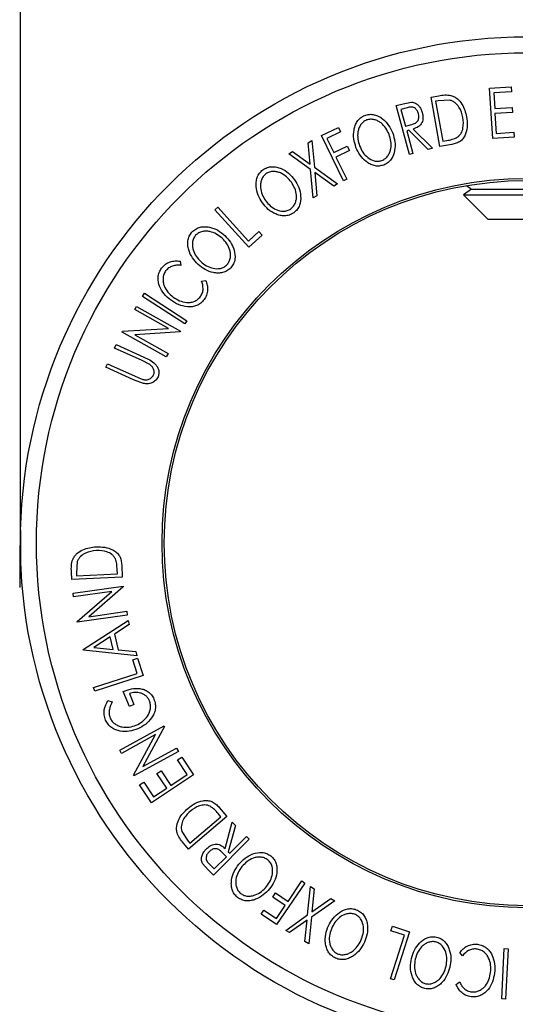
# Model space of a CAD drawing. Extents: x 5 to 292, y 5 to 205.
# Drawn here: x 29 to 41, y 77 to 99 of the extents above; entities that cross this region are included whole.
import ezdxf

# ---------------------------------------------------------------- set-up
doc = ezdxf.new("R2010")
doc.units = 0
doc.layers.get('0').update_dxf_attribs({"linetype": 'CONTINUOUS'})
doc.styles.add('SLDTEXTSTYLE0', font='TXT', dxfattribs={"width": 0.75})
doc.dimstyles.new('SLDDIMSTYLE2', dxfattribs={"dimtxt": 3.5, "dimasz": 6, "dimexe": 0, "dimexo": 0.0625, "dimgap": 0.875, "dimtad": 1, "dimdec": 0, "dimlfac": 3, "dimrnd": 1e-09, "dimzin": 12, "dimtxsty": 'SLDTEXTSTYLE0', "dimblk1": 'CLOSED', "dimblk2": 'CLOSED', "dimsah": 1, "dimcen": 0.09, "dimazin": 3, "dimtfac": 1, "dimtofl": 0, "dimtmove": 0, "dimatfit": 3, "dimtolj": 1, "dimtzin": 12})

# ---------------------------------------------------------------- blocks, each defined once
blk = doc.blocks.new('_CLOSED')
at = {"color": 0, "linetype": 'BYBLOCK'}
for p, q in [((-1, 0.166667), (0, 0)), ((-1, 0.166667), (-1, -0.166667)), ((0, 0), (-1, -0.166667)), ((0, 0), (-1, 0))]:
    blk.add_line(p, q, dxfattribs=at)
blk = doc.blocks.new('_D_2')
at = {"color": 7, "linetype": 'CONTINUOUS'}
for p, q in [((29.334, 87.676), (29.334, 112.314)), ((102.605, 87.329), (102.605, 112.314)), ((102.605, 111.314), (29.334, 111.314))]:
    blk.add_line(p, q, dxfattribs=at)
at = {"color": 7, "linetype": 'CONTINUOUS', "xscale": 6, "yscale": 6, "rotation": 180.0000000000004}
blk.add_blockref('_CLOSED', (29.334, 111.314), dxfattribs=at)
at = {"color": 7, "linetype": 'CONTINUOUS', "xscale": 6, "yscale": 6}
blk.add_blockref('_CLOSED', (102.605, 111.314), dxfattribs=at)
at = {"color": 7, "linetype": 'CONTINUOUS', "insert": (62.279, 115.826), "char_height": 3.5, "attachment_point": 1, "style": 'SLDTEXTSTYLE0'}
blk.add_mtext('220', dxfattribs=at)

msp = doc.modelspace()

# ---------------------------------------------------------------- linework, layer by layer
at = {"color": 7, "linetype": 'CONTINUOUS'}
for p, q in [((40.1113, 97.8064), (40.6057, 97.8371)), ((40.183, 96.6479), (40.1113, 97.8064)), ((40.6057, 97.8371), (40.6127, 97.7228)), ((38.7652, 97.5999), (38.9408, 97.6317)), ((38.9707, 96.4633), (38.7652, 97.5999)), ((40.6127, 97.7228), (40.2047, 97.6976)), ((40.2047, 97.6976), (40.2271, 97.3355)), ((37.9609, 97.4039), (38.1264, 97.4491)), ((38.2668, 96.2808), (37.9609, 97.4039)), ((38.2202, 97.3565), (38.074, 97.3166)), ((38.074, 97.3166), (38.1779, 96.9349)), ((38.1264, 97.4491), (38.3181, 97.4845)), ((38.9261, 97.5149), (38.8664, 97.5041)), ((38.8664, 97.5041), (39.0324, 96.5853)), ((39.1936, 97.5297), (38.9261, 97.5149)), ((40.2271, 97.3355), (40.6315, 97.3604)), ((40.6315, 97.3604), (40.6385, 97.247)), ((40.6385, 97.247), (40.2341, 97.2221)), ((40.2341, 97.2221), (40.2622, 96.7676)), ((36.2485, 96.7152), (36.6354, 96.9017)), ((36.6354, 96.9017), (36.6849, 96.7991)), ((38.1779, 96.9349), (38.3214, 96.9723)), ((38.3573, 96.8664), (38.7984, 96.4257)), ((36.7506, 95.674), (36.2485, 96.7152)), ((36.6849, 96.7991), (36.3745, 96.6496)), ((36.3745, 96.6496), (36.5315, 96.3241)), ((38.2551, 96.8387), (38.2076, 96.8256)), ((38.2076, 96.8256), (38.3499, 96.3034)), ((38.6955, 96.3977), (38.2551, 96.8387)), ((40.6736, 96.6783), (40.183, 96.6479)), ((40.2622, 96.7676), (40.6665, 96.7925)), ((40.6665, 96.7925), (40.6736, 96.6783)), ((35.9433, 96.5522), (36.0293, 96.6015)), ((35.9873, 96.058), (35.9433, 96.5522)), ((36.0293, 96.6015), (36.0854, 95.9882)), ((36.5315, 96.3241), (36.8418, 96.4736)), ((36.8418, 96.4736), (36.8914, 96.3707)), ((38.7984, 96.4257), (38.6955, 96.3977)), ((39.2397, 96.5118), (38.9707, 96.4633)), ((39.0324, 96.5853), (39.1301, 96.603)), ((35.4984, 96.298), (35.5855, 96.3478)), ((35.9974, 95.9379), (35.4984, 96.298)), ((35.5855, 96.3478), (35.9873, 96.058)), ((36.8914, 96.3707), (36.581, 96.2212)), ((36.581, 96.2212), (36.8271, 95.711)), ((38.3499, 96.3034), (38.2668, 96.2808)), ((36.0854, 95.9882), (36.6174, 95.6061)), ((36.0557, 95.285), (35.9974, 95.9379)), ((36.5303, 95.5564), (36.0966, 95.867)), ((36.0966, 95.867), (36.1428, 95.3348)), ((36.6174, 95.6061), (36.5303, 95.5564)), ((36.8271, 95.711), (36.7506, 95.674)), ((39.5778, 95.5673), (39.6957, 95.4847)), ((36.1428, 95.3348), (36.0557, 95.285)), ((39.6957, 95.4847), (39.5102, 95.3549)), ((39.5102, 95.3549), (40.0703, 94.7947)), ((39.5102, 95.3549), (42.4254, 95.3549)), ((39.6957, 95.4847), (40.0354, 95.4847)), ((40.0354, 95.4847), (42.2399, 95.4847)), ((33.7988, 95.0128), (33.8628, 95.0707)), ((33.8628, 95.0707), (34.5675, 94.2922)), ((34.5786, 94.151), (33.7988, 95.0128)), ((40.0703, 94.7947), (41.5783, 94.7947)), ((34.5675, 94.2922), (34.8117, 94.5133)), ((34.887, 94.43), (34.5786, 94.151)), ((34.8117, 94.5133), (34.887, 94.43)), ((32.9975, 93.8298), (33.0128, 93.7331)), ((33.495, 93.3728), (33.5913, 93.3862)), ((32.136, 93.0189), (32.1829, 93.0911)), ((33.1108, 92.3868), (32.136, 93.0189)), ((32.1829, 93.0911), (33.1578, 92.459)), ((31.9575, 92.716), (31.9992, 92.7899)), ((31.9992, 92.7899), (33.0106, 92.2208)), ((32.7318, 92.2803), (31.9575, 92.716)), ((33.1578, 92.459), (33.1108, 92.3868)), ((31.6683, 92.2016), (31.6774, 92.2179)), ((32.6796, 91.6325), (31.6683, 92.2016)), ((31.6774, 92.2179), (32.7318, 92.2803)), ((33.0011, 92.2039), (31.9585, 92.14)), ((31.9585, 92.14), (32.7231, 91.71)), ((33.0106, 92.2208), (33.0011, 92.2039)), ((31.4929, 91.8343), (31.5282, 91.913)), ((31.5282, 91.913), (32.1642, 91.6263)), ((32.1289, 91.5476), (31.4929, 91.8343)), ((32.7231, 91.71), (32.6796, 91.6325)), ((31.2933, 91.3914), (31.3289, 91.4702)), ((31.3289, 91.4702), (31.9649, 91.1834)), ((32.29, 91.4652), (32.1289, 91.5476)), ((31.9293, 91.1047), (31.2933, 91.3914)), ((32.1577, 91.0192), (31.9293, 91.1047)), ((31.9649, 91.1834), (32.1072, 91.1232)), ((29.3338, 87.64), (29.3338, 86.6761)), ((29.3143, 87.2926), (29.3143, 86.3287)), ((30.6378, 86.9292), (30.6172, 86.6619)), ((30.5112, 86.5134), (30.5027, 86.6915)), ((31.5581, 86.646), (31.5533, 86.7453)), ((31.6586, 86.8424), (31.6716, 86.569)), ((31.6716, 86.569), (30.5112, 86.5134)), ((30.6172, 86.6619), (30.6202, 86.6011)), ((30.6202, 86.6011), (31.5581, 86.646)), ((30.5418, 86.1972), (31.6915, 86.3617)), ((31.4339, 86.2395), (30.5538, 86.1135)), ((30.6346, 85.549), (31.4339, 86.2395)), ((31.6943, 86.3426), (30.9054, 85.6586)), ((31.6915, 86.3617), (31.6943, 86.3426)), ((30.5538, 86.1135), (30.5418, 86.1972)), ((30.9054, 85.6586), (31.7744, 85.783)), ((31.7744, 85.783), (31.7869, 85.6951)), ((30.6372, 85.5305), (30.6346, 85.549)), ((31.7869, 85.6951), (30.6372, 85.5305)), ((30.7734, 84.9064), (31.8075, 85.5691)), ((31.8075, 85.5691), (31.8294, 85.4791)), ((31.8294, 85.4791), (31.4898, 85.2582)), ((31.3897, 85.1949), (31.0153, 84.9539)), ((31.4588, 84.9083), (31.3897, 85.1949)), ((31.4898, 85.2582), (31.5768, 84.897)), ((30.7783, 84.8861), (30.7734, 84.9064)), ((32.0021, 84.7617), (30.7783, 84.8861)), ((31.0153, 84.9539), (31.4588, 84.9083)), ((31.5768, 84.897), (31.9795, 84.8552)), ((31.9123, 84.6683), (32.0191, 84.703)), ((32.0138, 84.3545), (31.9123, 84.6683)), ((31.9795, 84.8552), (32.0021, 84.7617)), ((32.0191, 84.703), (32.1475, 84.3069)), ((31.0137, 84.0307), (32.0138, 84.3545)), ((32.1475, 84.3069), (31.0405, 83.9484)), ((31.0405, 83.9484), (31.0137, 84.0307)), ((31.3375, 83.7345), (31.4415, 83.7059)), ((31.8375, 83.5968), (31.6932, 83.9398)), ((31.8334, 83.8939), (31.9402, 83.6402)), ((31.9402, 83.6402), (31.8375, 83.5968)), ((31.6145, 82.5914), (32.6356, 83.1538)), ((32.645, 83.137), (32.1462, 82.2157)), ((32.6356, 83.1538), (32.645, 83.137)), ((32.437, 82.9479), (31.6553, 82.5172)), ((31.9308, 82.0171), (32.437, 82.9479)), ((32.1462, 82.2157), (32.9181, 82.6408)), ((32.9181, 82.6408), (32.9608, 82.5631)), ((31.6553, 82.5172), (31.6145, 82.5914)), ((32.9608, 82.5631), (31.9397, 82.0007)), ((32.9416, 82.3689), (33.037, 82.4321)), ((33.037, 82.4321), (33.3086, 82.0224)), ((33.1653, 82.0312), (32.9416, 82.3689)), ((31.9397, 82.0007), (31.9308, 82.0171)), ((33.3086, 82.0224), (32.3411, 81.3812)), ((32.4673, 82.0546), (32.562, 82.1173)), ((32.6911, 81.7169), (32.4673, 82.0546)), ((32.562, 82.1173), (32.7858, 81.7797)), ((32.7858, 81.7797), (33.1653, 82.0312)), ((32.0674, 81.7939), (32.1628, 81.8572)), ((32.3411, 81.3812), (32.0674, 81.7939)), ((32.1628, 81.8572), (32.3887, 81.5164)), ((32.3887, 81.5164), (32.6911, 81.7169)), ((33.8981, 81.2736), (34.0746, 81.0649)), ((34.0746, 81.0649), (33.193, 80.3186)), ((33.2254, 80.4541), (33.9381, 81.0573)), ((33.9381, 81.0573), (33.8739, 81.1331)), ((34.0322, 80.3321), (34.1933, 80.9345)), ((34.269, 80.8594), (34.1073, 80.2575)), ((34.1933, 80.9345), (34.269, 80.8594)), ((33.0396, 80.7247), (33.1862, 80.5005)), ((34.1424, 80.2229), (34.5235, 80.6072)), ((34.5235, 80.6072), (34.5846, 80.5466)), ((33.193, 80.3186), (33.0777, 80.4548)), ((33.1862, 80.5005), (33.2254, 80.4541)), ((34.5846, 80.5466), (33.7649, 79.7201)), ((33.784, 79.8617), (34.0626, 80.1426)), ((34.0626, 80.1426), (33.9585, 80.2481)), ((34.1073, 80.2575), (34.1424, 80.2229)), ((33.643, 79.8408), (33.5165, 79.9891)), ((33.6763, 79.9684), (33.784, 79.8617)), ((33.7649, 79.7201), (33.643, 79.8408)), ((35.8682, 79.5369), (35.2176, 78.5815)), ((35.4791, 79.1164), (35.7979, 79.5847)), ((35.7979, 79.5847), (35.8682, 79.5369)), ((35.9287, 78.8037), (35.9936, 79.4554)), ((35.9936, 79.4554), (36.0802, 79.4049)), ((35.1301, 79.2161), (35.1944, 79.3104)), ((35.4148, 79.022), (35.1301, 79.2161)), ((35.1944, 79.3104), (35.4791, 79.1164)), ((36.0802, 79.4049), (36.0281, 78.8739)), ((35.2114, 78.7233), (35.4148, 79.022)), ((36.5525, 79.1296), (36.0163, 78.7527)), ((36.0281, 78.8739), (36.4659, 79.1801)), ((36.4659, 79.1801), (36.5525, 79.1296)), ((34.8626, 78.8232), (34.9267, 78.9174)), ((35.2176, 78.5815), (34.8626, 78.8232)), ((34.9267, 78.9174), (35.2114, 78.7233)), ((35.4256, 78.4485), (35.9287, 78.8037)), ((36.0163, 78.7527), (35.9539, 78.1404)), ((35.9173, 78.6838), (35.5113, 78.3986)), ((35.8673, 78.191), (35.9173, 78.6838)), ((37.8429, 78.4381), (37.8773, 78.5449)), ((37.8773, 78.5449), (38.2731, 78.4174)), ((35.5113, 78.3986), (35.4256, 78.4485)), ((37.8345, 77.3376), (38.1564, 78.3371)), ((38.1564, 78.3371), (37.8429, 78.4381)), ((38.2731, 78.4174), (37.9168, 77.3111)), ((35.9539, 78.1404), (35.8673, 78.191)), ((39.4889, 77.8681), (39.4291, 77.9448)), ((40.3889, 76.8726), (40.4489, 78.0329)), ((40.4489, 78.0329), (40.5349, 78.0284)), ((40.5349, 78.0284), (40.4749, 76.8681)), ((37.9168, 77.3111), (37.8345, 77.3376)), ((39.3419, 77.2087), (39.418, 77.2703)), ((40.4749, 76.8681), (40.3889, 76.8726))]:
    msp.add_line(p, q, dxfattribs=at)
for radius in [11.6377, 11.2691, 8.3816, 8.3333]:
    msp.add_circle((40.9678, 87.3507), radius, dxfattribs=at)
for points, knots in [([(38.9408, 97.6317), (38.9881, 97.6401), (39.0824, 97.6569), (39.1766, 97.6461), (39.2235, 97.6406)], [0, 0, 0, 0, 0.5020441, 1, 1, 1, 1]), ([(39.2235, 97.6406), (39.2501, 97.6307), (39.3032, 97.611), (39.3938, 97.5471), (39.518, 97.4019), (39.5569, 97.2482), (39.5829, 97.1459)], [0, 0, 0, 0, 0.1251749, 0.2498276, 0.5006843, 1, 1, 1, 1]), ([(38.4755, 97.2236), (38.4666, 97.2483), (38.4533, 97.2854), (38.4203, 97.3274), (38.3893, 97.354), (38.3506, 97.3721), (38.2916, 97.3747), (38.2488, 97.3638), (38.2202, 97.3565)], [0, 0, 0, 0, 0.2488064, 0.3738468, 0.499091, 0.6242087, 0.749169, 1, 1, 1, 1]), ([(38.3181, 97.4845), (38.3342, 97.4829), (38.3665, 97.4795), (38.4252, 97.4551), (38.4845, 97.4057), (38.5353, 97.3313), (38.5532, 97.2752), (38.5622, 97.2471)], [0, 0, 0, 0, 0.125061, 0.2499719, 0.4997352, 0.7495212, 1, 1, 1, 1]), ([(39.4974, 97.129), (39.476, 97.2135), (39.4439, 97.3404), (39.3384, 97.4583), (39.2613, 97.5087), (39.2161, 97.5227), (39.1936, 97.5297)], [0, 0, 0, 0, 0.4989195, 0.7489212, 0.8747019, 1, 1, 1, 1]), ([(37.0409, 96.4456), (37.0213, 96.5099), (36.9822, 96.6381), (36.9841, 96.8109), (37.0181, 96.9462), (37.0655, 97.0429), (37.1388, 97.1288), (37.2066, 97.1633), (37.2405, 97.1806)], [0, 0, 0, 0, 0.24958682, 0.49775407, 0.62333089, 0.74859697, 0.87400541, 1, 1, 1, 1]), ([(37.2405, 97.1806), (37.2772, 97.1906), (37.3502, 97.2105), (37.4633, 97.201), (37.5641, 97.1609), (37.6821, 97.0844), (37.801, 96.9562), (37.8571, 96.8331), (37.8853, 96.7713)], [0, 0, 0, 0, 0.125267, 0.2496637, 0.3748971, 0.5006121, 0.7491835, 1, 1, 1, 1]), ([(37.8025, 96.7398), (37.7798, 96.7893), (37.7344, 96.888), (37.641, 96.9926), (37.5455, 97.0538), (37.4637, 97.0841), (37.3739, 97.0969), (37.3144, 97.0826), (37.2847, 97.0754)], [0, 0, 0, 0, 0.2499794, 0.4991031, 0.6244437, 0.7495785, 0.8750422, 1, 1, 1, 1]), ([(38.3214, 96.9723), (38.3503, 96.9811), (38.3936, 96.9943), (38.4435, 97.0282), (38.4679, 97.0635), (38.4813, 97.1028), (38.4883, 97.157), (38.4806, 97.1972), (38.4755, 97.2236)], [0, 0, 0, 0, 0.2507209, 0.3759679, 0.5009647, 0.6201516, 0.7501351, 1, 1, 1, 1]), ([(38.5622, 97.2471), (38.5699, 97.2088), (38.5852, 97.1326), (38.5701, 97.032), (38.5263, 96.962), (38.4614, 96.9049), (38.3991, 96.8819), (38.3573, 96.8664)], [0, 0, 0, 0, 0.2511258, 0.4990162, 0.6228059, 0.7468294, 1, 1, 1, 1]), ([(39.5829, 97.1459), (39.5909, 97.0809), (39.6069, 96.9512), (39.5765, 96.786), (39.5179, 96.6639), (39.4462, 96.5848), (39.3469, 96.536), (39.2756, 96.5199), (39.2397, 96.5118)], [0, 0, 0, 0, 0.2504411, 0.4992408, 0.625495, 0.7497903, 0.8738949, 1, 1, 1, 1]), ([(39.3678, 96.6763), (39.3852, 96.69), (39.4199, 96.7173), (39.47, 96.7872), (39.5196, 96.926), (39.5063, 97.0478), (39.4974, 97.129)], [0, 0, 0, 0, 0.12530085, 0.25044872, 0.50043654, 1, 1, 1, 1]), ([(37.2847, 97.0754), (37.2573, 97.0611), (37.2026, 97.0325), (37.145, 96.9617), (37.1057, 96.8837), (37.0766, 96.7738), (37.076, 96.6333), (37.1082, 96.5292), (37.1243, 96.4772)], [0, 0, 0, 0, 0.1256544, 0.2511074, 0.3761616, 0.5016282, 0.7512145, 1, 1, 1, 1]), ([(37.6376, 96.144), (37.665, 96.1585), (37.7198, 96.1875), (37.7793, 96.2568), (37.8207, 96.3338), (37.8505, 96.4434), (37.8502, 96.5835), (37.8184, 96.6878), (37.8025, 96.7398)], [0, 0, 0, 0, 0.126073, 0.2517211, 0.3765314, 0.502073, 0.7515414, 1, 1, 1, 1]), ([(37.8853, 96.7713), (37.9049, 96.7066), (37.9439, 96.5778), (37.9391, 96.3719), (37.8826, 96.202), (37.7818, 96.0906), (37.714, 96.0564), (37.6801, 96.0392)], [0, 0, 0, 0, 0.2505189, 0.4989719, 0.7490692, 0.8742662, 1, 1, 1, 1]), ([(39.1301, 96.603), (39.1716, 96.6104), (39.2541, 96.6252), (39.33, 96.6593), (39.3678, 96.6763)], [0, 0, 0, 0, 0.5017157, 1, 1, 1, 1]), ([(37.6801, 96.0392), (37.6436, 96.0295), (37.5707, 96.0101), (37.4588, 96.0211), (37.3596, 96.0612), (37.2433, 96.1367), (37.1252, 96.2624), (37.0691, 96.3843), (37.0409, 96.4456)], [0, 0, 0, 0, 0.125312, 0.2499848, 0.375356, 0.5008378, 0.7492752, 1, 1, 1, 1]), ([(37.1243, 96.4772), (37.1468, 96.4277), (37.1917, 96.3289), (37.3046, 96.2073), (37.4294, 96.1353), (37.5491, 96.1212), (37.6081, 96.1364), (37.6376, 96.144)], [0, 0, 0, 0, 0.2507118, 0.499895, 0.7496662, 0.874756, 1, 1, 1, 1]), ([(34.9024, 95.9299), (34.9354, 95.9488), (35.001, 95.9864), (35.1127, 96.006), (35.2203, 95.9931), (35.3541, 95.9499), (35.5014, 95.8562), (35.5863, 95.7514), (35.6289, 95.6987)], [0, 0, 0, 0, 0.1255191, 0.2500137, 0.3752703, 0.5010429, 0.7495117, 1, 1, 1, 1]), ([(34.8894, 95.1697), (34.8546, 95.2271), (34.7851, 95.3415), (34.7439, 95.5091), (34.7443, 95.6485), (34.7668, 95.7538), (34.8174, 95.8544), (34.874, 95.9047), (34.9024, 95.9299)], [0, 0, 0, 0, 0.24974962, 0.49790076, 0.62350499, 0.74887256, 0.87420268, 1, 1, 1, 1]), ([(34.9709, 95.8397), (34.9482, 95.8188), (34.9028, 95.7771), (34.8641, 95.6948), (34.8447, 95.6099), (34.8431, 95.4963), (34.8783, 95.3608), (34.9347, 95.2678), (34.9628, 95.2215)], [0, 0, 0, 0, 0.1260104, 0.2515906, 0.3761413, 0.5016526, 0.7512356, 1, 1, 1, 1]), ([(35.5559, 95.6473), (35.5216, 95.6894), (35.453, 95.7734), (35.3363, 95.8508), (35.2282, 95.8851), (35.1415, 95.8937), (35.0515, 95.8834), (34.9978, 95.8542), (34.9709, 95.8397)], [0, 0, 0, 0, 0.2499374, 0.4990521, 0.6244155, 0.7495362, 0.8750238, 1, 1, 1, 1]), ([(35.5427, 95.0304), (35.5658, 95.051), (35.612, 95.0922), (35.6527, 95.174), (35.6738, 95.2588), (35.6762, 95.3723), (35.6408, 95.5077), (35.5842, 95.6008), (35.5559, 95.6473)], [0, 0, 0, 0, 0.1260552, 0.2516898, 0.3763997, 0.5019505, 0.7514393, 1, 1, 1, 1]), ([(35.6289, 95.6987), (35.6641, 95.6411), (35.7341, 95.5263), (35.7798, 95.3256), (35.7661, 95.1472), (35.6956, 95.0149), (35.6388, 94.965), (35.6103, 94.94)], [0, 0, 0, 0, 0.250668, 0.49917638, 0.74928774, 0.87433514, 1, 1, 1, 1]), ([(35.6103, 94.94), (35.5774, 94.9214), (35.512, 94.8844), (35.4012, 94.8662), (35.295, 94.8795), (35.1632, 94.9226), (35.0169, 95.0138), (34.932, 95.1176), (34.8894, 95.1697)], [0, 0, 0, 0, 0.1252383, 0.2498599, 0.3751925, 0.5007777, 0.7493948, 1, 1, 1, 1]), ([(34.9628, 95.2215), (34.997, 95.1793), (35.0652, 95.0952), (35.205, 95.0062), (35.344, 94.9693), (35.4631, 94.9858), (35.5162, 95.0155), (35.5427, 95.0304)], [0, 0, 0, 0, 0.2506833, 0.499891, 0.7496718, 0.8747482, 1, 1, 1, 1]), ([(33.2703, 94.4991), (33.2987, 94.5242), (33.3551, 94.5743), (33.4602, 94.616), (33.5679, 94.6255), (33.7072, 94.6101), (33.8699, 94.5483), (33.9744, 94.4633), (34.0269, 94.4206)], [0, 0, 0, 0, 0.1254122, 0.2499195, 0.3751591, 0.5007705, 0.7492563, 1, 1, 1, 1]), ([(33.4142, 93.7543), (33.3683, 93.803), (33.2767, 93.9001), (33.2029, 94.0556), (33.174, 94.1915), (33.1741, 94.2989), (33.2028, 94.4077), (33.2478, 94.4685), (33.2703, 94.4991)], [0, 0, 0, 0, 0.2495343, 0.4975224, 0.6230389, 0.7484252, 0.8738849, 1, 1, 1, 1]), ([(33.3559, 94.4249), (33.338, 94.3999), (33.3021, 94.3499), (33.2813, 94.2616), (33.2799, 94.1747), (33.3018, 94.0636), (33.3637, 93.9382), (33.438, 93.8592), (33.475, 93.8198)], [0, 0, 0, 0, 0.12603352, 0.25160909, 0.37610321, 0.50161289, 0.75122575, 1, 1, 1, 1]), ([(33.9666, 94.3556), (33.9245, 94.3898), (33.8404, 94.4579), (33.7105, 94.5094), (33.598, 94.5215), (33.5116, 94.5125), (33.4257, 94.4842), (33.3792, 94.4447), (33.3559, 94.4249)], [0, 0, 0, 0, 0.2498331, 0.4990019, 0.6243891, 0.7494868, 0.8750001, 1, 1, 1, 1]), ([(34.0269, 94.4206), (34.0731, 94.3715), (34.1651, 94.2738), (34.2509, 94.0871), (34.2739, 93.9101), (34.2329, 93.7663), (34.1874, 93.7061), (34.1646, 93.6759)], [0, 0, 0, 0, 0.2507452, 0.4993416, 0.7495585, 0.8746023, 1, 1, 1, 1]), ([(34.0803, 93.7506), (34.0985, 93.7756), (34.1346, 93.8256), (34.1574, 93.9137), (34.1605, 94.0007), (34.14, 94.1121), (34.078, 94.2371), (34.0037, 94.3162), (33.9666, 94.3556)], [0, 0, 0, 0, 0.1260742, 0.2517358, 0.3765934, 0.5021529, 0.751563, 1, 1, 1, 1]), ([(32.5752, 93.6721), (32.6025, 93.703), (32.6571, 93.765), (32.768, 93.8181), (32.8839, 93.8404), (32.9596, 93.8333), (32.9975, 93.8298)], [0, 0, 0, 0, 0.2496228, 0.4995178, 0.7492135, 1, 1, 1, 1]), ([(33.0128, 93.7331), (32.982, 93.7352), (32.9205, 93.7395), (32.826, 93.7236), (32.7362, 93.6786), (32.6902, 93.6294), (32.6672, 93.6048)], [0, 0, 0, 0, 0.2493561, 0.4984322, 0.7489139, 1, 1, 1, 1]), ([(34.1646, 93.6759), (34.1363, 93.651), (34.0799, 93.6014), (33.9751, 93.5615), (33.8688, 93.553), (33.7315, 93.5685), (33.5704, 93.6282), (33.4664, 93.7121), (33.4142, 93.7543)], [0, 0, 0, 0, 0.1254441, 0.2502341, 0.3756306, 0.5010887, 0.7494995, 1, 1, 1, 1]), ([(33.475, 93.8198), (33.517, 93.7855), (33.6008, 93.7173), (33.7553, 93.6587), (33.8986, 93.6506), (34.0116, 93.691), (34.0574, 93.7307), (34.0803, 93.7506)], [0, 0, 0, 0, 0.2506879, 0.4998919, 0.7496678, 0.8747604, 1, 1, 1, 1]), ([(32.7772, 92.9382), (32.7259, 92.9822), (32.6237, 93.0699), (32.5358, 93.2205), (32.4978, 93.3557), (32.4905, 93.4643), (32.5156, 93.5751), (32.5553, 93.6397), (32.5752, 93.6721)], [0, 0, 0, 0, 0.2502427, 0.4981863, 0.6235928, 0.7491848, 0.8743353, 1, 1, 1, 1]), ([(32.6672, 93.6048), (32.6518, 93.5783), (32.6211, 93.5253), (32.6053, 93.4352), (32.6089, 93.3466), (32.6392, 93.2349), (32.7138, 93.1129), (32.7977, 93.0411), (32.8399, 93.005)], [0, 0, 0, 0, 0.1238799, 0.2475944, 0.3732273, 0.4994616, 0.7485637, 1, 1, 1, 1]), ([(33.4652, 93.0153), (33.4825, 93.043), (33.517, 93.0986), (33.5378, 93.2271), (33.5121, 93.3146), (33.495, 93.3728)], [0, 0, 0, 0, 0.2501219, 0.5006717, 1, 1, 1, 1]), ([(33.5913, 93.3862), (33.6036, 93.3513), (33.6282, 93.2817), (33.6372, 93.167), (33.6139, 93.049), (33.5713, 92.9801), (33.5499, 92.9455)], [0, 0, 0, 0, 0.2497549, 0.4986537, 0.7485875, 1, 1, 1, 1]), ([(32.8399, 93.005), (32.8866, 92.9747), (32.9796, 92.9142), (33.1181, 92.8791), (33.2333, 92.88), (33.3206, 92.8996), (33.4025, 92.9452), (33.4443, 92.9919), (33.4652, 93.0153)], [0, 0, 0, 0, 0.2500373, 0.4978781, 0.623252, 0.7488875, 0.8742142, 1, 1, 1, 1]), ([(33.1733, 92.7795), (33.1009, 92.7918), (32.9561, 92.8164), (32.8369, 92.8976), (32.7772, 92.9382)], [0, 0, 0, 0, 0.49958711, 1, 1, 1, 1]), ([(33.5499, 92.9455), (33.5256, 92.9169), (33.4771, 92.86), (33.3802, 92.8046), (33.2765, 92.7779), (33.2077, 92.7789), (33.1733, 92.7795)], [0, 0, 0, 0, 0.250551, 0.5004375, 0.7497178, 1, 1, 1, 1]), ([(32.1642, 91.6263), (32.2577, 91.5841), (32.3748, 91.5312), (32.4717, 91.4098), (32.5068, 91.3388), (32.5198, 91.2553), (32.5029, 91.2009), (32.4944, 91.1735)], [0, 0, 0, 0, 0.498787, 0.6243182, 0.7496135, 0.8743805, 1, 1, 1, 1]), ([(32.3921, 91.2143), (32.3966, 91.2267), (32.4054, 91.2514), (32.4063, 91.3033), (32.3881, 91.3635), (32.3454, 91.422), (32.3085, 91.4508), (32.29, 91.4652)], [0, 0, 0, 0, 0.12536756, 0.25076858, 0.50027404, 0.74953166, 1, 1, 1, 1]), ([(32.1072, 91.1232), (32.1323, 91.1157), (32.1823, 91.1007), (32.2641, 91.1034), (32.3271, 91.1367), (32.3708, 91.1752), (32.385, 91.2013), (32.3921, 91.2143)], [0, 0, 0, 0, 0.2497682, 0.4984076, 0.7479428, 0.8737176, 1, 1, 1, 1]), ([(32.4944, 91.1735), (32.4864, 91.1577), (32.4704, 91.1261), (32.4242, 91.0727), (32.3503, 91.0269), (32.2526, 91.0065), (32.1894, 91.015), (32.1577, 91.0192)], [0, 0, 0, 0, 0.1252631, 0.2500782, 0.4998453, 0.7496734, 1, 1, 1, 1]), ([(30.5313, 86.9735), (30.5447, 86.9987), (30.5714, 87.0489), (30.647, 87.1305), (30.808, 87.2349), (30.9661, 87.2535), (31.0714, 87.2658)], [0, 0, 0, 0, 0.1251184, 0.2498973, 0.5002762, 1, 1, 1, 1]), ([(31.0772, 87.1789), (30.9902, 87.1688), (30.8595, 87.1536), (30.7281, 87.064), (30.6678, 86.9938), (30.6478, 86.9507), (30.6378, 86.9292)], [0, 0, 0, 0, 0.4989354, 0.7489191, 0.8746962, 1, 1, 1, 1]), ([(31.0714, 87.2658), (31.1372, 87.2653), (31.2682, 87.2642), (31.4285, 87.213), (31.5429, 87.1397), (31.6125, 87.0582), (31.6487, 86.9529), (31.6553, 86.8794), (31.6586, 86.8424)], [0, 0, 0, 0, 0.2500469, 0.4985592, 0.6245441, 0.7488971, 0.8735215, 1, 1, 1, 1]), ([(31.5117, 86.9912), (31.4999, 87.0101), (31.4764, 87.0478), (31.4128, 87.1061), (31.2821, 87.1754), (31.1591, 87.1775), (31.0772, 87.1789)], [0, 0, 0, 0, 0.12600427, 0.25173165, 0.50155725, 1, 1, 1, 1]), ([(30.5027, 86.6915), (30.5006, 86.7396), (30.4962, 86.8355), (30.5196, 86.9277), (30.5313, 86.9735)], [0, 0, 0, 0, 0.5022475, 1, 1, 1, 1]), ([(31.5533, 86.7453), (31.5514, 86.7875), (31.5475, 86.8715), (31.5236, 86.9514), (31.5117, 86.9912)], [0, 0, 0, 0, 0.5019715, 1, 1, 1, 1]), ([(31.6932, 83.9398), (31.7547, 83.9621), (31.877, 84.0063), (32.0435, 84.0161), (32.1749, 83.9869), (32.2687, 83.9405), (32.3469, 83.8637), (32.3809, 83.7989), (32.3979, 83.7664)], [0, 0, 0, 0, 0.2507762, 0.4991971, 0.6245174, 0.7495512, 0.8743325, 1, 1, 1, 1]), ([(31.2857, 83.2838), (31.273, 83.3224), (31.2477, 83.3996), (31.2543, 83.5618), (31.3042, 83.6654), (31.3375, 83.7345)], [0, 0, 0, 0, 0.2502999, 0.5003609, 1, 1, 1, 1]), ([(32.2957, 83.7259), (32.2849, 83.7475), (32.2634, 83.7907), (32.2137, 83.843), (32.155, 83.8805), (32.0705, 83.9124), (31.9593, 83.9238), (31.8754, 83.9039), (31.8334, 83.8939)], [0, 0, 0, 0, 0.12532854, 0.25017077, 0.37522491, 0.50049861, 0.74969013, 1, 1, 1, 1]), ([(32.3979, 83.7664), (32.4108, 83.7287), (32.4367, 83.6534), (32.4344, 83.5349), (32.4021, 83.4256), (32.3634, 83.3636), (32.3439, 83.3325)], [0, 0, 0, 0, 0.2503771, 0.4999842, 0.7494278, 1, 1, 1, 1]), ([(31.4415, 83.7059), (31.4138, 83.6487), (31.3721, 83.5626), (31.3631, 83.4284), (31.381, 83.3632), (31.3899, 83.3306)], [0, 0, 0, 0, 0.4986126, 0.7498363, 1, 1, 1, 1]), ([(31.9904, 83.165), (32.0404, 83.1915), (32.1399, 83.2443), (32.2405, 83.3492), (32.296, 83.4531), (32.3188, 83.5412), (32.323, 83.6351), (32.3048, 83.6956), (32.2957, 83.7259)], [0, 0, 0, 0, 0.2504976, 0.4989144, 0.6247168, 0.7505791, 0.8751799, 1, 1, 1, 1]), ([(32.0277, 83.0827), (31.9631, 83.0608), (31.8343, 83.017), (31.6584, 83.0174), (31.521, 83.0534), (31.4234, 83.1042), (31.3392, 83.182), (31.3035, 83.2498), (31.2857, 83.2838)], [0, 0, 0, 0, 0.25013373, 0.49823995, 0.62366788, 0.74916426, 0.87433886, 1, 1, 1, 1]), ([(31.3899, 83.3306), (31.4048, 83.3039), (31.4345, 83.2504), (31.5037, 83.1907), (31.5813, 83.1479), (31.6918, 83.1154), (31.8339, 83.1141), (31.9381, 83.148), (31.9904, 83.165)], [0, 0, 0, 0, 0.1241999, 0.2486437, 0.3749622, 0.5011872, 0.749476, 1, 1, 1, 1]), ([(32.3439, 83.3325), (32.2998, 83.279), (32.2116, 83.1719), (32.089, 83.1125), (32.0277, 83.0827)], [0, 0, 0, 0, 0.4996777, 1, 1, 1, 1]), ([(32.9286, 80.6952), (32.9239, 80.7231), (32.9144, 80.779), (32.9245, 80.8894), (32.9881, 81.0696), (33.1017, 81.1801), (33.1773, 81.2537)], [0, 0, 0, 0, 0.1251749, 0.2498276, 0.5006843, 1, 1, 1, 1]), ([(33.1773, 81.2537), (33.2297, 81.2932), (33.334, 81.3719), (33.4922, 81.4282), (33.6273, 81.4385), (33.7316, 81.4159), (33.8235, 81.3544), (33.8731, 81.3006), (33.8981, 81.2736)], [0, 0, 0, 0, 0.2504411, 0.4992408, 0.625495, 0.7497903, 0.8738949, 1, 1, 1, 1]), ([(33.6915, 81.3023), (33.671, 81.3105), (33.6301, 81.3269), (33.5445, 81.3354), (33.3995, 81.3089), (33.3007, 81.2365), (33.2348, 81.1882)], [0, 0, 0, 0, 0.1253009, 0.2504487, 0.5004365, 1, 1, 1, 1]), ([(33.8739, 81.1331), (33.8468, 81.1653), (33.7927, 81.2294), (33.7252, 81.278), (33.6915, 81.3023)], [0, 0, 0, 0, 0.50171572, 1, 1, 1, 1]), ([(33.2348, 81.1882), (33.1723, 81.1274), (33.0784, 81.0362), (33.0291, 80.8858), (33.024, 80.7938), (33.0344, 80.7477), (33.0396, 80.7247)], [0, 0, 0, 0, 0.4989195, 0.7489212, 0.8747019, 1, 1, 1, 1]), ([(33.0777, 80.4548), (33.0467, 80.4915), (32.9851, 80.5648), (32.9474, 80.6518), (32.9286, 80.6952)], [0, 0, 0, 0, 0.50204411, 1, 1, 1, 1]), ([(33.6, 80.3192), (33.6294, 80.3451), (33.6878, 80.3964), (33.7824, 80.4336), (33.8649, 80.4307), (33.9468, 80.403), (33.9979, 80.3606), (34.0322, 80.3321)], [0, 0, 0, 0, 0.2511258, 0.4990162, 0.6228059, 0.7468294, 1, 1, 1, 1]), ([(33.5165, 79.9891), (33.5099, 80.0039), (33.4967, 80.0335), (33.4885, 80.0966), (33.5016, 80.1726), (33.5407, 80.2538), (33.5802, 80.2974), (33.6, 80.3192)], [0, 0, 0, 0, 0.125061, 0.2499719, 0.4997352, 0.7495212, 1, 1, 1, 1]), ([(33.6638, 80.2558), (33.6468, 80.2358), (33.6214, 80.2058), (33.6015, 80.1561), (33.5939, 80.1161), (33.5976, 80.0735), (33.6249, 80.021), (33.6557, 79.9894), (33.6763, 79.9684)], [0, 0, 0, 0, 0.2488064, 0.3738468, 0.499091, 0.6242087, 0.749169, 1, 1, 1, 1]), ([(33.9585, 80.2481), (33.9364, 80.2687), (33.9033, 80.2996), (33.849, 80.3259), (33.8062, 80.3293), (33.7655, 80.3213), (33.7151, 80.3003), (33.6841, 80.2735), (33.6638, 80.2558)], [0, 0, 0, 0, 0.2507209, 0.3759679, 0.5009647, 0.6201516, 0.7501351, 1, 1, 1, 1]), ([(34.3506, 79.9709), (34.3968, 80.0202), (34.4889, 80.1184), (34.6696, 80.2172), (34.845, 80.2532), (34.9918, 80.2216), (35.0553, 80.18), (35.0872, 80.1592)], [0, 0, 0, 0, 0.25051891, 0.49897189, 0.74906916, 0.87426624, 1, 1, 1, 1]), ([(35.0177, 80.07), (34.9914, 80.0865), (34.939, 80.1195), (34.8492, 80.1364), (34.7617, 80.1337), (34.6519, 80.1047), (34.5308, 80.0344), (34.4564, 79.9547), (34.4192, 79.915)], [0, 0, 0, 0, 0.126073, 0.2517211, 0.3765314, 0.502073, 0.7515414, 1, 1, 1, 1]), ([(35.0872, 80.1592), (35.1139, 80.1325), (35.1671, 80.0791), (35.2135, 79.9767), (35.2284, 79.8707), (35.2212, 79.7322), (35.1713, 79.5671), (35.0938, 79.4575), (35.0549, 79.4025)], [0, 0, 0, 0, 0.125312, 0.2499848, 0.375356, 0.5008378, 0.7492752, 1, 1, 1, 1]), ([(34.3185, 79.2079), (34.2915, 79.2346), (34.2377, 79.2879), (34.1894, 79.3906), (34.1737, 79.4979), (34.181, 79.6384), (34.2326, 79.8054), (34.3111, 79.9156), (34.3506, 79.9709)], [0, 0, 0, 0, 0.125267, 0.2496637, 0.3748971, 0.5006121, 0.7491835, 1, 1, 1, 1]), ([(34.4192, 79.915), (34.3878, 79.8705), (34.3249, 79.7819), (34.2811, 79.6487), (34.2758, 79.5354), (34.2905, 79.4494), (34.3243, 79.3652), (34.3665, 79.3208), (34.3875, 79.2987)], [0, 0, 0, 0, 0.2499794, 0.4991031, 0.6244437, 0.7495785, 0.8750422, 1, 1, 1, 1]), ([(34.9858, 79.4589), (35.0174, 79.5032), (35.0805, 79.5914), (35.1294, 79.75), (35.1293, 79.8941), (35.0817, 80.0048), (35.039, 80.0483), (35.0177, 80.07)], [0, 0, 0, 0, 0.2507118, 0.499895, 0.7496662, 0.874756, 1, 1, 1, 1]), ([(34.3875, 79.2987), (34.4136, 79.2821), (34.4657, 79.2491), (34.5559, 79.2346), (34.643, 79.2396), (34.7528, 79.2693), (34.8748, 79.339), (34.9488, 79.419), (34.9858, 79.4589)], [0, 0, 0, 0, 0.1256544, 0.2511074, 0.3761616, 0.5016282, 0.7512145, 1, 1, 1, 1]), ([(35.0549, 79.4025), (35.009, 79.3534), (34.9174, 79.2554), (34.7669, 79.1706), (34.6327, 79.1324), (34.5252, 79.1251), (34.4142, 79.1457), (34.3505, 79.1871), (34.3185, 79.2079)], [0, 0, 0, 0, 0.2495868, 0.4977541, 0.6233309, 0.748597, 0.8740054, 1, 1, 1, 1]), ([(36.4076, 78.5531), (36.44, 78.6124), (36.5044, 78.7304), (36.6553, 78.8703), (36.8167, 78.9477), (36.9665, 78.9528), (37.0381, 78.9285), (37.0741, 78.9163)], [0, 0, 0, 0, 0.250668, 0.4991764, 0.7492877, 0.8743351, 1, 1, 1, 1]), ([(37.0296, 78.8126), (37.0001, 78.8223), (36.9413, 78.8417), (36.8502, 78.8361), (36.7662, 78.8119), (36.6667, 78.7572), (36.5671, 78.6588), (36.5148, 78.5633), (36.4887, 78.5156)], [0, 0, 0, 0, 0.1260552, 0.2516898, 0.3763997, 0.5019505, 0.7514393, 1, 1, 1, 1]), ([(37.154, 78.2149), (37.1734, 78.2656), (37.2122, 78.3666), (37.2193, 78.5322), (37.1818, 78.6711), (37.108, 78.766), (37.0557, 78.7971), (37.0296, 78.8126)], [0, 0, 0, 0, 0.2506833, 0.499891, 0.7496718, 0.8747482, 1, 1, 1, 1]), ([(37.0741, 78.9163), (37.1065, 78.8972), (37.1713, 78.859), (37.2425, 78.7721), (37.2841, 78.6735), (37.3127, 78.5378), (37.3068, 78.3655), (37.2593, 78.2401), (37.2355, 78.1772)], [0, 0, 0, 0, 0.1252383, 0.2498599, 0.3751925, 0.5007777, 0.7493948, 1, 1, 1, 1]), ([(36.5707, 77.8084), (36.5379, 77.8275), (36.4724, 77.8655), (36.3997, 77.9524), (36.357, 78.0521), (36.3276, 78.1895), (36.3351, 78.3639), (36.3834, 78.4899), (36.4076, 78.5531)], [0, 0, 0, 0, 0.1255191, 0.2500137, 0.3752703, 0.5010429, 0.7495117, 1, 1, 1, 1]), ([(36.4887, 78.5156), (36.4694, 78.4648), (36.431, 78.3634), (36.4223, 78.2236), (36.4466, 78.1129), (36.4825, 78.0335), (36.5364, 77.9607), (36.5885, 77.9287), (36.6145, 77.9128)], [0, 0, 0, 0, 0.2499374, 0.4990521, 0.6244155, 0.7495362, 0.8750238, 1, 1, 1, 1]), ([(38.3155, 77.8047), (38.3349, 77.8693), (38.3736, 77.9978), (38.4924, 78.1656), (38.6342, 78.274), (38.7792, 78.3103), (38.8541, 78.301), (38.8916, 78.2964)], [0, 0, 0, 0, 0.25074522, 0.49934158, 0.7495585, 0.87460229, 1, 1, 1, 1]), ([(37.2355, 78.1772), (37.2032, 78.1183), (37.1389, 78.001), (37.0144, 77.8815), (36.8934, 77.8121), (36.791, 77.779), (36.6786, 77.7724), (36.6067, 77.7964), (36.5707, 77.8084)], [0, 0, 0, 0, 0.2497496, 0.4979008, 0.623505, 0.7488726, 0.8742027, 1, 1, 1, 1]), ([(36.6145, 77.9128), (36.644, 77.9035), (36.7028, 77.8851), (36.7934, 77.8927), (36.8767, 77.9183), (36.9759, 77.9737), (37.0756, 78.0721), (37.1279, 78.1673), (37.154, 78.2149)], [0, 0, 0, 0, 0.1260104, 0.2515906, 0.3761413, 0.5016526, 0.7512356, 1, 1, 1, 1]), ([(38.8691, 78.1861), (38.8384, 78.1893), (38.777, 78.1956), (38.6893, 78.1712), (38.6123, 78.1304), (38.5262, 78.057), (38.4489, 77.9408), (38.4176, 77.8369), (38.402, 77.785)], [0, 0, 0, 0, 0.1260742, 0.2517358, 0.3765934, 0.5021529, 0.751563, 1, 1, 1, 1]), ([(39.1118, 77.6273), (39.1205, 77.6807), (39.1377, 77.7874), (39.1112, 77.9505), (39.0465, 78.0787), (38.9551, 78.1564), (38.8978, 78.1762), (38.8691, 78.1861)], [0, 0, 0, 0, 0.2506879, 0.4998919, 0.7496678, 0.8747604, 1, 1, 1, 1]), ([(38.8916, 78.2964), (38.9273, 78.2843), (38.9985, 78.2603), (39.0854, 78.1895), (39.146, 78.1017), (39.2012, 77.9749), (39.23, 77.8056), (39.2093, 77.6736), (39.199, 77.6073)], [0, 0, 0, 0, 0.12544414, 0.25023406, 0.37563059, 0.50108866, 0.74949948, 1, 1, 1, 1]), ([(39.4291, 77.9448), (39.4532, 77.9729), (39.5013, 78.0289), (39.596, 78.0941), (39.7099, 78.1329), (39.7909, 78.1305), (39.8315, 78.1292)], [0, 0, 0, 0, 0.2497549, 0.4986537, 0.7485875, 1, 1, 1, 1]), ([(39.8315, 78.1292), (39.8684, 78.1225), (39.942, 78.109), (40.0384, 78.0528), (40.1134, 77.9762), (40.1469, 77.9162), (40.1636, 77.8861)], [0, 0, 0, 0, 0.250551, 0.5004375, 0.7497178, 1, 1, 1, 1]), ([(39.8134, 78.021), (39.7808, 78.0221), (39.7153, 78.0242), (39.5937, 77.978), (39.5308, 77.912), (39.4889, 77.8681)], [0, 0, 0, 0, 0.2501219, 0.5006717, 1, 1, 1, 1]), ([(40.1349, 77.4846), (40.1379, 77.5402), (40.1438, 77.651), (40.1049, 77.7885), (40.0465, 77.8878), (39.9859, 77.9536), (39.9055, 78.0018), (39.8442, 78.0146), (39.8134, 78.021)], [0, 0, 0, 0, 0.25003729, 0.49787808, 0.62325201, 0.74888753, 0.87421415, 1, 1, 1, 1]), ([(40.1636, 77.8861), (40.1891, 77.8173), (40.2402, 77.6795), (40.2295, 77.5357), (40.2242, 77.4637)], [0, 0, 0, 0, 0.49958711, 1, 1, 1, 1]), ([(38.6259, 77.1103), (38.59, 77.1223), (38.5183, 77.1462), (38.4296, 77.2163), (38.3676, 77.3048), (38.3113, 77.4332), (38.2835, 77.605), (38.3048, 77.738), (38.3155, 77.8047)], [0, 0, 0, 0, 0.1254122, 0.2499195, 0.3751591, 0.5007705, 0.7492563, 1, 1, 1, 1]), ([(38.402, 77.785), (38.3935, 77.7315), (38.3765, 77.6246), (38.3969, 77.4863), (38.4426, 77.3829), (38.4936, 77.3126), (38.5611, 77.2523), (38.6186, 77.2318), (38.6473, 77.2215)], [0, 0, 0, 0, 0.2498331, 0.4990019, 0.6243891, 0.7494868, 0.8750001, 1, 1, 1, 1]), ([(38.6473, 77.2215), (38.6779, 77.2185), (38.7391, 77.2124), (38.826, 77.2386), (38.902, 77.2808), (38.9873, 77.3553), (39.0649, 77.4716), (39.0962, 77.5754), (39.1118, 77.6273)], [0, 0, 0, 0, 0.12603352, 0.25160909, 0.37610321, 0.50161289, 0.75122575, 1, 1, 1, 1]), ([(39.199, 77.6073), (39.1797, 77.5432), (39.1414, 77.4154), (39.0437, 77.2737), (38.9404, 77.1807), (38.8473, 77.1271), (38.7388, 77.0976), (38.6636, 77.1061), (38.6259, 77.1103)], [0, 0, 0, 0, 0.2495343, 0.4975224, 0.6230389, 0.7484252, 0.8738849, 1, 1, 1, 1]), ([(40.2242, 77.4637), (40.2117, 77.3972), (40.1869, 77.2649), (40.1005, 77.1135), (40.0023, 77.013), (39.9119, 76.9524), (39.8034, 76.9187), (39.7276, 76.9208), (39.6896, 76.9218)], [0, 0, 0, 0, 0.25024266, 0.49818635, 0.62359278, 0.74918484, 0.87433531, 1, 1, 1, 1]), ([(39.7019, 77.0351), (39.7326, 77.0351), (39.7938, 77.035), (39.8797, 77.0664), (39.9547, 77.1138), (40.0362, 77.1958), (40.1046, 77.3214), (40.1248, 77.43), (40.1349, 77.4846)], [0, 0, 0, 0, 0.1238799, 0.2475944, 0.3732273, 0.4994616, 0.7485637, 1, 1, 1, 1]), ([(39.6896, 76.9218), (39.6492, 76.93), (39.5682, 76.9463), (39.4668, 77.0158), (39.3895, 77.105), (39.3578, 77.1741), (39.3419, 77.2087)], [0, 0, 0, 0, 0.2496228, 0.4995178, 0.7492135, 1, 1, 1, 1]), ([(39.418, 77.2703), (39.4315, 77.2426), (39.4586, 77.1872), (39.5196, 77.1133), (39.6035, 77.058), (39.6691, 77.0428), (39.7019, 77.0351)], [0, 0, 0, 0, 0.2493561, 0.4984322, 0.7489139, 1, 1, 1, 1])]:
    msp.add_open_spline(points, degree=3, knots=knots, dxfattribs=at)

# ---------------------------------------------------------------- dimensions: what is measured, and where the dimension line sits
dim = msp.add_linear_dim(base=(29.3338, 111.3142), p1=(102.6052, 86.3287), p2=(29.3338, 86.6761), dimstyle='SLDDIMSTYLE2', dxfattribs=at)
dim.commit()
dim.dimension.update_dxf_attribs({"geometry": '_D_2', "text_midpoint": (66.1584, 111.3142), "dimtype": 160})

doc.saveas('drawing.dxf')
